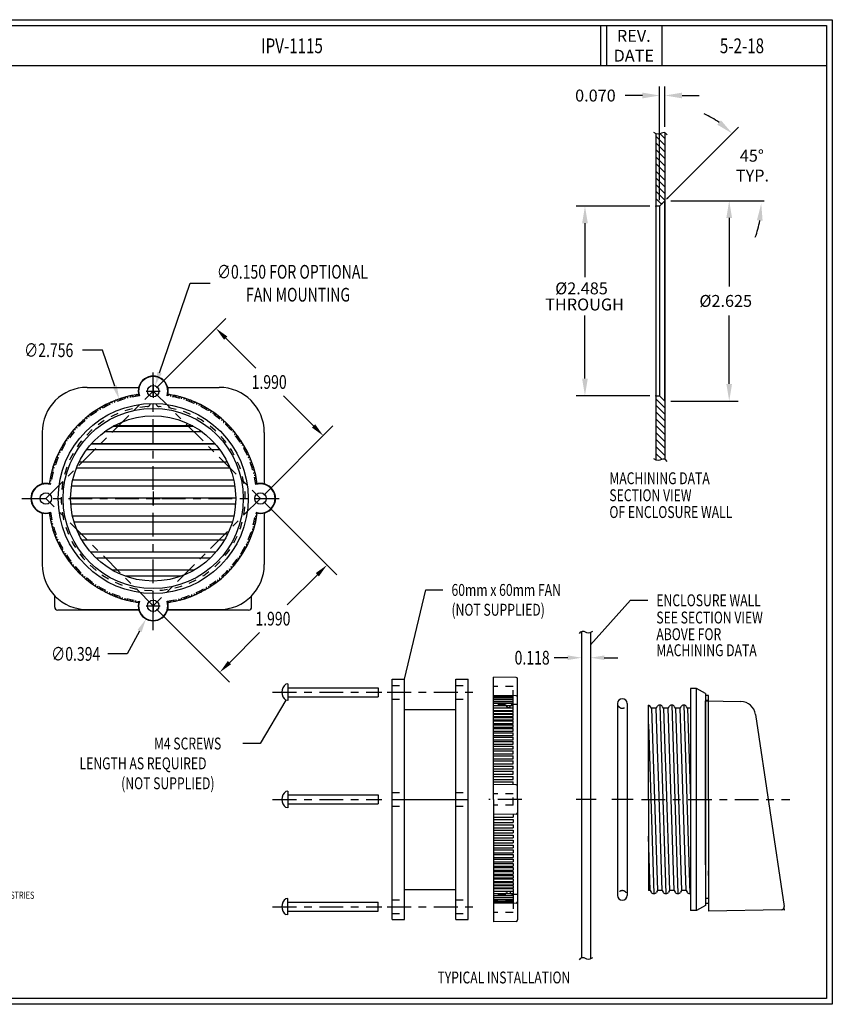
# Model space of a CAD drawing. Extents: x 0 to 20.7, y -56.5 to -43.6.
# Drawn here: x 10.1 to 20.7, y -56.5 to -43.6 of the extents above; entities that cross this region are included whole.
import ezdxf
from ezdxf.enums import TextEntityAlignment as Align

# ---------------------------------------------------------------- set-up
doc = ezdxf.new("R2010")
doc.units = 0
doc.header["$LTSCALE"] = 0.25
doc.linetypes.add('CENTER', pattern=[2, 1.25, -0.25, 0.25, -0.25])
doc.linetypes.add('HIDDEN', pattern=[0.375, 0.25, -0.125])
doc.layers.get('0').update_dxf_attribs({"linetype": 'CONTINUOUS'})
doc.layers.get('DEFPOINTS').update_dxf_attribs({"linetype": 'CONTINUOUS'})
for name, color, linetype in [('CENTER', 7, 'CENTER'), ('DIM', 7, 'CONTINUOUS'), ('HIDDEN', 7, 'HIDDEN'), ('OBJECT', 7, 'CONTINUOUS'), ('TEXT', 7, 'CONTINUOUS'), ('TITLE', 7, 'CONTINUOUS')]:
    doc.layers.add(name, color=color, linetype=linetype)
doc.styles.add('TXT', font='TXT.shx', dxfattribs={"width": 0.75})
doc.dimstyles.new('23NSTD', dxfattribs={"dimscale": 1.25, "dimtxt": 0.125, "dimasz": 0.18, "dimexe": 0.093, "dimexo": 0.063, "dimgap": 0.09, "dimtad": 0, "dimtih": 1, "dimtoh": 1, "dimzin": 0, "dimcen": 0.09, "dimazin": 3, "dimtfac": 1, "dimtofl": 0, "dimtmove": 0, "dimatfit": 3})
doc.dimstyles.get("Standard").update_dxf_attribs({"dimtxt": 0.18, "dimasz": 0.18, "dimexe": 0.18, "dimexo": 0.0625, "dimgap": 0.09, "dimtad": 0, "dimtih": 1, "dimtoh": 1, "dimzin": 0, "dimcen": 0.09, "dimazin": 3, "dimtfac": 1, "dimtofl": 0, "dimtmove": 0, "dimatfit": 3})

# ---------------------------------------------------------------- blocks, each defined once
blk = doc.blocks.new('*D47')
at = {"color": 0, "linetype": 'BYBLOCK'}
for p, q in [((11.178, -47.947), (10.916, -47.947)), ((11.339, -48.417), (11.178, -47.947)), ((11.843, -49.801), (11.843, -49.981)), ((11.753, -49.891), (11.933, -49.891))]:
    blk.add_line(p, q, dxfattribs=at)
blk.add_solid([(11.397, -48.587), (11.367, -48.407), (11.31, -48.427)], dxfattribs=at)
at = {"layer": 'DEFPOINTS', "color": 0, "linetype": 'BYBLOCK'}
for p in [(11.397, -48.587), (12.289, -51.195)]:
    blk.add_point(p, dxfattribs=at)
at = {"color": 0, "linetype": 'BYBLOCK', "width": 0.75}
blk.add_text('∅2.756', height=0.18, dxfattribs=at).set_placement((10.151, -48.037))
blk = doc.blocks.new('*D45')
at = {"color": 0, "linetype": 'BYBLOCK'}
for p, q in [((11.887, -48.439), (12.794, -47.533)), ((12.794, -47.787), (13.19, -48.184)), ((13.947, -48.94), (13.55, -48.544)), ((13.295, -49.847), (14.201, -48.94))]:
    blk.add_line(p, q, dxfattribs=at)
for points in [[(12.666, -47.66), (12.815, -47.766), (12.772, -47.809)], [(14.074, -49.068), (13.968, -48.919), (13.925, -48.962)]]:
    blk.add_solid(points, dxfattribs=at)
at = {"layer": 'DEFPOINTS', "color": 0, "linetype": 'BYBLOCK'}
for p in [(11.843, -48.483), (13.251, -49.891)]:
    blk.add_point(p, dxfattribs=at)
at = {"color": 0, "linetype": 'BYBLOCK', "width": 0.75}
blk.add_text('1.990', height=0.18, dxfattribs=at).set_placement((13.134, -48.454))
blk = doc.blocks.new('*D43')
at = {"color": 0, "linetype": 'BYBLOCK'}
for p, q in [((13.295, -49.935), (14.25, -50.891)), ((13.996, -50.891), (13.599, -51.287)), ((11.887, -51.343), (12.843, -52.298)), ((12.843, -52.044), (13.239, -51.647))]:
    blk.add_line(p, q, dxfattribs=at)
for points in [[(14.123, -50.763), (13.975, -50.869), (14.017, -50.912)], [(12.716, -52.171), (12.822, -52.022), (12.864, -52.065)]]:
    blk.add_solid(points, dxfattribs=at)
at = {"layer": 'DEFPOINTS', "color": 0, "linetype": 'BYBLOCK'}
for p in [(13.251, -49.891), (11.843, -51.298)]:
    blk.add_point(p, dxfattribs=at)
at = {"color": 0, "linetype": 'BYBLOCK', "width": 0.75}
blk.add_text('1.990', height=0.18, dxfattribs=at).set_placement((13.183, -51.557))
blk = doc.blocks.new('*X59')
at = {"color": 0, "linetype": 'BYBLOCK', "width": 0.75}
for s, p in [('∅0.150 FOR OPTIONAL', (12.679, -47.009)), ('FAN MOUNTING', (13.061, -47.309))]:
    blk.add_text(s, height=0.18, dxfattribs=at).set_placement(p)
blk = doc.blocks.new('*D46')
at = {"color": 0, "linetype": 'BYBLOCK'}
for p, q in [((11.926, -48.242), (12.33, -47.069)), ((12.33, -47.069), (12.589, -47.069)), ((11.843, -48.393), (11.843, -48.573)), ((11.753, -48.483), (11.933, -48.483))]:
    blk.add_line(p, q, dxfattribs=at)
blk.add_solid([(11.868, -48.413), (11.954, -48.252), (11.898, -48.233)], dxfattribs=at)
at = {"layer": 'DEFPOINTS', "color": 0, "linetype": 'BYBLOCK'}
for p in [(11.868, -48.413), (11.819, -48.554)]:
    blk.add_point(p, dxfattribs=at)
at = {"color": 0, "linetype": 'BYBLOCK'}
blk.add_blockref('*X59', (0, 0), dxfattribs=at)
blk = doc.blocks.new('*D44')
at = {"color": 0, "linetype": 'BYBLOCK'}
for p, q in [((11.843, -51.208), (11.843, -51.388)), ((11.753, -51.298), (11.933, -51.298)), ((11.663, -51.63), (11.501, -51.929)), ((11.501, -51.929), (11.247, -51.929))]:
    blk.add_line(p, q, dxfattribs=at)
blk.add_solid([(11.749, -51.471), (11.637, -51.615), (11.69, -51.644)], dxfattribs=at)
at = {"layer": 'DEFPOINTS', "color": 0, "linetype": 'BYBLOCK'}
for p in [(11.937, -51.125), (11.749, -51.471)]:
    blk.add_point(p, dxfattribs=at)
at = {"color": 0, "linetype": 'BYBLOCK', "width": 0.75}
blk.add_text('∅0.394', height=0.18, dxfattribs=at).set_placement((10.505, -52.019))
blk = doc.blocks.new('HBS')
at = {"layer": 'TITLE'}
for p, q in [((0, 10.328), (16.6, 10.328)), ((0.062, 10.266), (16.538, 10.266)), ((14.169, 10.266), (14.169, 9.848)), ((14.231, 10.266), (14.231, 9.848)), ((14.812, 10.266), (14.812, 9.848)), ((16.538, 10.266), (16.538, 0.062)), ((16.6, 10.328), (16.6, 0)), ((0.062, 9.848), (16.538, 9.848)), ((16.6, 0), (0, 0)), ((16.538, 0.062), (0.062, 0.062))]:
    blk.add_line(p, q, dxfattribs=at)
at = {"layer": 'TEXT', "style": 'TXT'}
for s, p in [('REV.', (14.517, 10.096)), ('DATE', (14.517, 9.888))]:
    blk.add_text(s, height=0.125, dxfattribs=at).set_placement(p, align=Align.CENTER)
blk = doc.blocks.new('*D42')
at = {"color": 0, "linetype": 'BYBLOCK'}
for p, q in [((17.281, -51.979), (17.101, -51.979)), ((17.461, -51.903), (17.461, -52.159)), ((17.579, -51.903), (17.579, -52.159)), ((17.759, -51.979), (17.939, -51.979))]:
    blk.add_line(p, q, dxfattribs=at)
for points in [[(17.461, -51.979), (17.281, -51.949), (17.281, -52.009)], [(17.579, -51.979), (17.759, -51.949), (17.759, -52.009)]]:
    blk.add_solid(points, dxfattribs=at)
at = {"layer": 'DEFPOINTS', "color": 0, "linetype": 'BYBLOCK'}
for p in [(17.461, -51.84), (17.579, -51.84)]:
    blk.add_point(p, dxfattribs=at)
at = {"color": 0, "linetype": 'BYBLOCK', "width": 0.75}
blk.add_text('0.118', height=0.18, dxfattribs=at).set_placement((16.583, -52.069))
blk = doc.blocks.new('*U17')
at = {"layer": 'OBJECT', "style": 'TXT', "width": 0.75}
for s, p in [('60mm x 60mm FAN', (15.755, 5.355)), ('(NOT SUPPLIED)', (15.755, 5.095))]:
    blk.add_text(s, height=0.15625, dxfattribs=at).set_placement(p)
blk = doc.blocks.new('*U18')
at = {"layer": 'OBJECT', "style": 'TXT', "width": 0.75}
for s, height, p in [('M4 SCREWS', 0.1562, (11.853, 3.341)), ('LENGTH AS REQUIRED', 0.15625, (10.877, 3.081)), ('(NOT SUPPLIED)', 0.15625, (11.423, 2.82))]:
    blk.add_text(s, height=height, dxfattribs=at).set_placement(p)
blk = doc.blocks.new('*D41')
at = {"color": 0, "linetype": 'BYBLOCK'}
for p, q in [((18.634, -45.988), (19.514, -45.988)), ((19.398, -46.213), (19.398, -47.11)), ((19.398, -48.388), (19.398, -47.491)), ((18.634, -48.613), (19.514, -48.613))]:
    blk.add_line(p, q, dxfattribs=at)
for points in [[(19.398, -45.988), (19.36, -46.213), (19.435, -46.213)], [(19.398, -48.613), (19.36, -48.388), (19.435, -48.388)]]:
    blk.add_solid(points, dxfattribs=at)
at = {"layer": 'DEFPOINTS', "color": 0, "linetype": 'BYBLOCK'}
for p in [(18.555, -45.988), (18.555, -48.613)]:
    blk.add_point(p, dxfattribs=at)
at = {"color": 0, "linetype": 'BYBLOCK'}
blk.add_text('Ø2.625', height=0.1562, dxfattribs=at).set_placement((19.007, -47.379))
blk = doc.blocks.new('*X56')
at = {"layer": 'OBJECT'}
for s, p in [('45°', (19.537, -45.475)), ('TYP.', (19.485, -45.735))]:
    blk.add_text(s, height=0.1562, dxfattribs=at).set_placement(p)
blk = doc.blocks.new('*D50')
at = {"color": 0, "linetype": 'BYBLOCK'}
for p, q in [((18.485, -45.979), (18.485, -44.491)), ((18.555, -45.02), (18.555, -44.491)), ((18.26, -44.607), (18.035, -44.607)), ((18.78, -44.607), (19.005, -44.607))]:
    blk.add_line(p, q, dxfattribs=at)
for points in [[(18.485, -44.607), (18.26, -44.57), (18.26, -44.645)], [(18.555, -44.607), (18.78, -44.57), (18.78, -44.645)]]:
    blk.add_solid(points, dxfattribs=at)
at = {"layer": 'DEFPOINTS', "color": 0, "linetype": 'BYBLOCK'}
for p in [(18.555, -45.099), (18.485, -46.058)]:
    blk.add_point(p, dxfattribs=at)
at = {"color": 0, "linetype": 'BYBLOCK'}
blk.add_text('0.070', height=0.1562, dxfattribs=at).set_placement((17.377, -44.686))

msp = doc.modelspace()

# ---------------------------------------------------------------- linework, layer by layer
at = {"color": 7, "linetype": 'CONTINUOUS'}
for p, q in [((18.5551, -45.2587), (18.4371, -45.1407)), ((18.5551, -45.1711), (18.4851, -45.1011)), ((18.5551, -45.3451), (18.4371, -45.2271)), ((18.5551, -45.4327), (18.4371, -45.3147)), ((18.5551, -45.5284), (18.4371, -45.4104)), ((18.5551, -45.616), (18.4371, -45.498)), ((18.5551, -45.7153), (18.4371, -45.5973)), ((18.5551, -45.8029), (18.4371, -45.6849)), ((18.5551, -45.893), (18.4371, -45.775)), ((18.5551, -45.9806), (18.4371, -45.8626)), ((18.5105, -46.0327), (18.4371, -45.9593)), ((18.4851, -46.0581), (18.437, -46.0581)), ((18.437, -46.0581), (18.437, -48.5431)), ((18.4851, -46.0581), (18.5551, -45.9881)), ((18.4851, -46.0581), (18.4851, -48.5431)), ((18.5551, -48.6131), (18.5551, -45.9881)), ((18.437, -48.5431), (18.4851, -48.5431)), ((18.5551, -48.7007), (18.4371, -48.5827)), ((18.5551, -48.7854), (18.4371, -48.6674)), ((18.5551, -48.6131), (18.4851, -48.5431)), ((18.5551, -48.873), (18.4371, -48.755)), ((18.5551, -48.9634), (18.4371, -48.8454)), ((18.5551, -49.051), (18.4371, -48.933)), ((18.5551, -49.1447), (18.4371, -49.0267)), ((18.5551, -49.2323), (18.4371, -49.1143)), ((18.5551, -49.3297), (18.4371, -49.2117)), ((18.5165, -49.3788), (18.4371, -49.2993))]:
    msp.add_line(p, q, dxfattribs=at)
at = {"linetype": 'CONTINUOUS'}
for p, q in [((12.4854, -49.0192), (11.2009, -49.0192)), ((12.3717, -48.9459), (11.3146, -48.9459)), ((12.3618, -48.9404), (11.3245, -48.9404)), ((12.6594, -49.1795), (11.027, -49.1795)), ((12.6569, -49.1767), (11.0294, -49.1767)), ((12.7198, -49.2554), (10.9666, -49.2554)), ((12.816, -49.4157), (10.8703, -49.4157)), ((12.8146, -49.4129), (10.8717, -49.4129)), ((12.8496, -49.4916), (10.8368, -49.4916)), ((12.8991, -49.6519), (10.7872, -49.6519)), ((12.8985, -49.6491), (10.7878, -49.6491)), ((12.9135, -49.7278), (10.7728, -49.7278)), ((12.9258, -49.8853), (10.7605, -49.8853)), ((12.9258, -49.8881), (10.7605, -49.8881)), ((12.9234, -49.9641), (10.763, -49.9641)), ((12.901, -50.1215), (10.7853, -50.1215)), ((12.9003, -50.1244), (10.786, -50.1244)), ((12.8807, -50.2003), (10.8056, -50.2003)), ((12.82, -50.3578), (10.8663, -50.3578)), ((12.8186, -50.3606), (10.8677, -50.3606)), ((12.7783, -50.4365), (10.9081, -50.4365)), ((12.6664, -50.594), (11.0199, -50.594)), ((12.664, -50.5968), (11.0223, -50.5968)), ((12.592, -50.6727), (11.0943, -50.6727)), ((12.3814, -50.8302), (11.3049, -50.8302)), ((12.3765, -50.833), (11.3098, -50.833)), ((12.2114, -50.9089), (11.4749, -50.9089)), ((18.3784, -52.6413), (18.367, -52.6216)), ((18.4413, -52.6413), (18.3784, -52.6413)), ((18.4413, -52.6413), (18.4526, -52.6216)), ((18.459, -53.1798), (18.4413, -52.6413)), ((18.5358, -52.6413), (18.5245, -52.6216)), ((18.5358, -52.6413), (18.5536, -53.1798)), ((18.5987, -52.6413), (18.5358, -52.6413)), ((18.5987, -52.6413), (18.6101, -52.6216)), ((18.6442, -52.6019), (18.6479, -52.6019)), ((18.7562, -52.6413), (18.6933, -52.6413)), ((18.8508, -52.6413), (18.8394, -52.6216)), ((18.8508, -52.6413), (18.8901, -53.8357)), ((18.8901, -52.6413), (18.8508, -52.6413)), ((18.4705, -53.5291), (18.459, -53.1798)), ((18.5536, -53.1798), (18.5651, -53.5291)), ((16.6216, -53.8372), (16.6216, -55.1758))]:
    msp.add_line(p, q, dxfattribs=at)
for points in [[(15.1404, -52.2622, 0), (15.4177, -51.0902, 0), (15.6427, -51.0902, 0)], [(17.5793, -51.8116, 0), (18.1046, -51.2263, 0), (18.3296, -51.2263, 0)], [(13.5845, -52.5356, 0), (13.2453, -53.104, 0), (13.0203, -53.104, 0)]]:
    msp.add_polyline3d(points)
for centre, start, end in [((18.6479, -52.6413), 30, 90), ((18.8017, -52.6413), 90, 150)]:
    msp.add_arc(centre, 0.0394, start, end, dxfattribs=at)
at = {"layer": 'CENTER'}
for p, q in [((11.8432, -51.6158), (11.8432, -48.1658)), ((10.4357, -49.8908), (11.8432, -48.4833)), ((11.8432, -48.4833), (13.2506, -49.8908)), ((10.1182, -49.8908), (13.5682, -49.8908)), ((11.8432, -51.2983), (10.4357, -49.8908)), ((13.2506, -49.8908), (11.8432, -51.2983)), ((13.4097, -52.4312), (14.8434, -52.4312)), ((14.9118, -52.4312), (16.0426, -52.4312)), ((13.4097, -53.8372), (14.8434, -53.8372)), ((16.6767, -53.8372), (16.2449, -53.8372)), ((17.6517, -53.8372), (17.3911, -53.8372)), ((18.1363, -53.8372), (17.8594, -53.8372)), ((18.2457, -53.8372), (20.1915, -53.8372)), ((13.4097, -55.2432), (14.8434, -55.2432)), ((14.9118, -55.2432), (16.0426, -55.2432))]:
    msp.add_line(p, q, dxfattribs=at)
at = {"layer": 'DIM'}
for p, q in [((20.1133, -55.2846), (20.1245, -55.2844)), ((20.1245, -55.2844), (20.1227, -55.2721))]:
    msp.add_line(p, q, dxfattribs=at)
at = {"layer": 'HIDDEN'}
for p, q in [((14.9754, -52.3412), (15.1404, -52.3412)), ((15.8104, -52.3412), (15.9754, -52.3412)), ((16.5626, -52.3549), (16.3067, -52.3549)), ((16.5626, -52.5045), (16.5626, -52.3549)), ((14.9754, -52.5212), (15.1404, -52.5212)), ((15.8104, -52.5212), (15.9754, -52.5212)), ((16.5626, -52.5045), (16.3067, -52.5045)), ((16.4641, -52.5911), (16.3067, -52.5911)), ((16.4641, -52.5911), (16.4789, -52.6167)), ((16.5028, -52.6305), (16.5043, -52.6305)), ((16.5429, -52.5911), (16.5282, -52.6167)), ((16.6216, -52.5911), (16.5429, -52.5911)), ((14.9754, -53.7472), (15.1404, -53.7472)), ((15.8104, -53.7472), (15.9754, -53.7472)), ((16.5626, -53.7624), (16.3067, -53.7624)), ((16.5626, -53.912), (16.5626, -53.7624)), ((14.9754, -53.9272), (15.1404, -53.9272)), ((15.8104, -53.9272), (15.9754, -53.9272)), ((16.5626, -53.912), (16.3067, -53.912)), ((19.1264, -54.8338), (19.1264, -54.7726)), ((16.4641, -55.0832), (16.3067, -55.0832)), ((16.4641, -55.0832), (16.4789, -55.0576)), ((16.5028, -55.0439), (16.5043, -55.0439)), ((16.5429, -55.0832), (16.5282, -55.0576)), ((16.6216, -55.0832), (16.5429, -55.0832)), ((14.9754, -55.1532), (15.1404, -55.1532)), ((15.8104, -55.1532), (15.9754, -55.1532)), ((16.5626, -55.1698), (16.3067, -55.1698)), ((16.5626, -55.1698), (16.5626, -55.3195)), ((14.9754, -55.3332), (15.1404, -55.3332)), ((15.8104, -55.3332), (15.9754, -55.3332)), ((16.5626, -55.3195), (16.3067, -55.3195))]:
    msp.add_line(p, q, dxfattribs=at)
for centre, radius, start, end in [((11.6307, -48.5493), 0.0197, 8.58481, 189.41519), ((12.0556, -48.5493), 0.0197, 350.58481, 171.41519), ((11.8432, -49.8908), 1.3583, 97.66785, 172.33215), ((11.2265, -48.6806), 0.0197, 26.58481, 207.41519), ((11.2907, -48.65), 0.0197, 23.58481, 204.41519), ((11.3564, -48.6228), 0.0197, 20.58481, 201.41519), ((11.4234, -48.599), 0.0197, 17.58481, 198.41519), ((11.4916, -48.5788), 0.0197, 14.58481, 195.41519), ((11.5608, -48.5622), 0.0197, 11.58481, 192.41519), ((11.7644, -48.6473), 0.0394, 273.623, 360), ((11.9219, -48.6473), 0.0394, 180, 266.377), ((11.8432, -49.8908), 1.3583, 7.66785, 82.33215), ((12.1256, -48.5622), 0.0197, 347.58481, 168.41519), ((12.1947, -48.5788), 0.0197, 344.58481, 165.41519), ((12.2629, -48.599), 0.0197, 341.58481, 162.41519), ((12.3299, -48.6228), 0.0197, 338.58481, 159.41519), ((12.3956, -48.65), 0.0197, 335.58481, 156.41519), ((12.4598, -48.6806), 0.0197, 332.58481, 153.41519), ((11.8432, -49.8908), 1.2067, 93.623, 86.377), ((11.0448, -48.792), 0.0197, 35.58481, 216.41519), ((11.1034, -48.7517), 0.0197, 32.58481, 213.41519), ((11.164, -48.7145), 0.0197, 29.58481, 210.41519), ((12.5223, -48.7145), 0.0197, 329.58481, 150.41519), ((12.5829, -48.7517), 0.0197, 326.58481, 147.41519), ((12.6415, -48.792), 0.0197, 323.58481, 144.41519), ((10.8827, -48.9304), 0.0197, 44.58481, 225.41519), ((10.9343, -48.8814), 0.0197, 41.58481, 222.41519), ((10.9884, -48.8353), 0.0197, 38.58481, 219.41519), ((12.6979, -48.8353), 0.0197, 320.58481, 141.41519), ((12.752, -48.8814), 0.0197, 317.58481, 138.41519), ((12.8036, -48.9304), 0.0197, 314.58481, 135.41519), ((10.7876, -49.036), 0.0197, 50.58481, 231.41519), ((10.8338, -48.982), 0.0197, 47.58481, 228.41519), ((12.8525, -48.982), 0.0197, 311.58481, 132.41519), ((12.8987, -49.036), 0.0197, 308.58481, 129.41519), ((10.704, -49.1511), 0.0197, 56.58481, 237.41519), ((10.7443, -49.0925), 0.0197, 53.58481, 234.41519), ((12.942, -49.0925), 0.0197, 305.58481, 126.41519), ((12.9823, -49.1511), 0.0197, 302.58481, 123.41519), ((10.6329, -49.2742), 0.0197, 62.58481, 243.41519), ((10.6669, -49.2117), 0.0197, 59.58481, 240.41519), ((13.0195, -49.2117), 0.0197, 299.58481, 120.41519), ((13.0534, -49.2742), 0.0197, 296.58481, 117.41519), ((10.5751, -49.4041), 0.0197, 68.58481, 249.41519), ((10.6023, -49.3384), 0.0197, 65.58481, 246.41519), ((13.084, -49.3384), 0.0197, 293.58481, 114.41519), ((13.1112, -49.4041), 0.0197, 290.58481, 111.41519), ((10.5312, -49.5393), 0.0197, 74.58481, 255.41519), ((10.5514, -49.4711), 0.0197, 71.58481, 252.41519), ((13.1349, -49.4711), 0.0197, 287.58481, 108.41519), ((13.1551, -49.5393), 0.0197, 284.58481, 105.41519), ((10.5016, -49.6783), 0.0197, 80.58481, 261.41519), ((10.5146, -49.6084), 0.0197, 77.58481, 258.41519), ((13.1717, -49.6084), 0.0197, 281.58481, 102.41519), ((13.1847, -49.6783), 0.0197, 278.58481, 99.41519), ((10.5016, -50.1033), 0.0197, 98.58481, 279.41519), ((11.8432, -49.8908), 1.3583, 187.66785, 262.33215), ((11.8432, -49.8908), 1.3583, 277.66785, 352.33215), ((13.1847, -50.1033), 0.0197, 260.58481, 81.41519), ((10.5146, -50.1732), 0.0197, 101.58481, 282.41519), ((13.1717, -50.1732), 0.0197, 257.58481, 78.41519), ((10.5312, -50.2424), 0.0197, 104.58481, 285.41519), ((10.5514, -50.3106), 0.0197, 107.58481, 288.41519), ((13.1349, -50.3106), 0.0197, 251.58481, 72.41519), ((13.1551, -50.2424), 0.0197, 254.58481, 75.41519), ((10.5751, -50.3776), 0.0197, 110.58481, 291.41519), ((10.6023, -50.4433), 0.0197, 113.58481, 294.41519), ((13.084, -50.4433), 0.0197, 245.58481, 66.41519), ((13.1112, -50.3776), 0.0197, 248.58481, 69.41519), ((10.6329, -50.5075), 0.0197, 116.58481, 297.41519), ((10.6669, -50.57), 0.0197, 119.58481, 300.41519), ((13.0195, -50.57), 0.0197, 239.58481, 60.41519), ((13.0534, -50.5075), 0.0197, 242.58481, 63.41519), ((10.704, -50.6306), 0.0197, 122.58481, 303.41519), ((10.7443, -50.6892), 0.0197, 125.58481, 306.41519), ((10.7876, -50.7456), 0.0197, 128.58481, 309.41519), ((12.8987, -50.7456), 0.0197, 230.58481, 51.41519), ((12.942, -50.6892), 0.0197, 233.58481, 54.41519), ((12.9823, -50.6306), 0.0197, 236.58481, 57.41519), ((10.8338, -50.7997), 0.0197, 131.58481, 312.41519), ((10.8827, -50.8513), 0.0197, 134.58481, 315.41519), ((12.8036, -50.8513), 0.0197, 224.58481, 45.41519), ((12.8525, -50.7997), 0.0197, 227.58481, 48.41519), ((10.9343, -50.9002), 0.0197, 137.58481, 318.41519), ((10.9884, -50.9464), 0.0197, 140.58481, 321.41519), ((11.0448, -50.9897), 0.0197, 143.58481, 324.41519), ((12.6415, -50.9897), 0.0197, 215.58481, 36.41519), ((12.6979, -50.9464), 0.0197, 218.58481, 39.41519), ((12.752, -50.9002), 0.0197, 221.58481, 42.41519), ((11.1034, -51.03), 0.0197, 146.58481, 327.41519), ((11.164, -51.0671), 0.0197, 149.58481, 330.41519), ((11.2265, -51.1011), 0.0197, 152.58481, 333.41519), ((11.2907, -51.1317), 0.0197, 155.58481, 336.41519), ((12.3956, -51.1317), 0.0197, 203.58481, 24.41519), ((12.4598, -51.1011), 0.0197, 206.58481, 27.41519), ((12.5223, -51.0671), 0.0197, 209.58481, 30.41519), ((12.5829, -51.03), 0.0197, 212.58481, 33.41519), ((11.3564, -51.1589), 0.0197, 158.58481, 339.41519), ((11.4234, -51.1826), 0.0197, 161.58481, 342.41519), ((11.4916, -51.2028), 0.0197, 164.58481, 345.41519), ((11.5608, -51.2194), 0.0197, 167.58481, 348.41519), ((11.6307, -51.2324), 0.0197, 170.58481, 351.41519), ((12.0556, -51.2324), 0.0197, 188.58481, 9.41519), ((12.1256, -51.2194), 0.0197, 191.58481, 12.41519), ((12.1947, -51.2028), 0.0197, 194.58481, 15.41519), ((12.2629, -51.1826), 0.0197, 197.58481, 18.41519), ((12.3299, -51.1589), 0.0197, 200.58481, 21.41519), ((16.5028, -52.6029), 0.0276, 210, 270), ((16.5043, -52.6029), 0.0276, 270, 330), ((17.996, -52.5788), 0.0625, 203.76638, 333.27315), ((16.5028, -55.0714), 0.0276, 90, 150), ((16.5043, -55.0714), 0.0276, 30, 90), ((17.996, -55.0955), 0.0625, 33.41756, 147.86318)]:
    msp.add_arc(centre, radius, start, end, dxfattribs=at)
at = {"layer": 'OBJECT'}
for p, q in [((18.5762, -45.9676), (19.4937, -45.0501)), ((18.6462, -45.8976), (19.5202, -45.0236)), ((18.4371, -45.1083), (18.4371, -49.3879)), ((18.5551, -45.0986), (18.5551, -49.3782)), ((18.3582, -46.0581), (17.3894, -46.0581)), ((19.5142, -45.9881), (19.8584, -45.9881)), ((17.5057, -46.2831), (17.5057, -46.9896)), ((17.5057, -48.3181), (17.5057, -47.4912)), ((10.977, -48.4341), (11.6526, -48.4341)), ((12.0338, -48.4341), (12.7093, -48.4341)), ((11.8038, -48.6473), (11.8038, -48.6454)), ((11.8825, -48.6473), (11.8825, -48.6454)), ((18.3582, -48.5431), (17.3894, -48.5431)), ((10.3865, -49.0247), (10.3865, -49.7002)), ((13.2998, -49.0247), (13.2998, -49.7002)), ((10.3865, -50.0814), (10.3865, -50.757)), ((13.2998, -50.0814), (13.2998, -50.757)), ((10.5518, -51.316), (10.5518, -51.1668)), ((13.1345, -51.316), (13.1345, -51.1668)), ((11.6548, -51.3554), (10.5912, -51.3554)), ((10.977, -51.3475), (11.6526, -51.3475)), ((13.0951, -51.3554), (12.0315, -51.3554)), ((12.0338, -51.3475), (12.7093, -51.3475)), ((17.4613, -51.6352), (17.4613, -55.9148)), ((17.5793, -51.6448), (17.5793, -55.9244)), ((16.3067, -53.8372), (16.3067, -52.2328)), ((16.6023, -52.238), (16.3067, -52.2328)), ((16.6216, -53.8372), (16.6216, -52.2577)), ((13.6105, -52.3222), (13.5845, -52.3267)), ((13.6105, -52.3222), (13.6105, -52.5402)), ((14.7915, -52.3722), (14.7915, -52.4902)), ((18.8901, -52.3805), (18.8901, -55.2939)), ((18.9689, -52.3805), (18.8901, -52.3805)), ((18.9689, -55.2939), (18.9689, -52.3805)), ((19.087, -52.4487), (18.9689, -52.3805)), ((13.6105, -52.5402), (13.5845, -52.5356)), ((16.6023, -52.4778), (16.3067, -52.4727)), ((16.3067, -52.4889), (16.5626, -52.4889)), ((16.3067, -52.5055), (16.5626, -52.5055)), ((16.3067, -52.5257), (16.5626, -52.5257)), ((16.5626, -52.6708), (16.5626, -52.4771)), ((19.087, -52.4487), (19.087, -55.2257)), ((19.1264, -52.475), (19.087, -52.475)), ((19.1264, -52.538), (19.087, -52.538)), ((19.1264, -53.8372), (19.1264, -52.475)), ((16.3067, -52.5516), (16.5626, -52.5516)), ((16.3067, -52.5763), (16.5626, -52.5763)), ((16.3067, -52.6045), (16.5626, -52.6045)), ((16.3067, -52.636), (16.5626, -52.636)), ((16.3067, -52.6708), (16.5626, -52.6708)), ((17.9335, -52.5788), (17.9335, -55.0955)), ((18.0585, -52.5788), (18.0585, -55.0955)), ((18.3389, -53.8372), (18.3389, -52.6019)), ((18.3784, -52.6413), (18.4571, -55.033)), ((18.4886, -52.6019), (18.5673, -55.0724)), ((18.6775, -55.033), (18.5987, -52.6413)), ((18.646, -52.6019), (18.7248, -55.0724)), ((18.6933, -52.6413), (18.682, -52.6216)), ((18.6933, -52.6413), (18.7721, -55.033)), ((18.7562, -52.6413), (18.7676, -52.6216)), ((18.835, -55.033), (18.7562, -52.6413)), ((18.8035, -52.6019), (18.8823, -55.0724)), ((19.087, -52.5458), (19.5503, -52.5539)), ((19.087, -54.6932), (19.087, -52.5458)), ((16.3067, -52.6783), (16.5626, -52.6783)), ((16.3067, -52.7089), (16.5626, -52.7089)), ((16.3067, -52.7186), (16.5626, -52.7186)), ((16.3067, -52.75), (16.5626, -52.75)), ((16.3067, -52.7619), (16.5626, -52.7619)), ((16.3067, -52.7941), (16.5626, -52.7941)), ((16.5626, -52.7089), (16.5626, -52.6783)), ((16.5626, -52.75), (16.5626, -52.7186)), ((16.5626, -52.7941), (16.5626, -52.7619)), ((19.7415, -52.7216), (20.1179, -55.24)), ((16.3067, -52.8081), (16.5626, -52.8081)), ((16.3067, -52.8411), (16.5626, -52.8411)), ((16.3067, -52.857), (16.5626, -52.857)), ((16.3067, -52.8908), (16.5626, -52.8908)), ((16.3067, -52.9086), (16.5626, -52.9086)), ((16.5626, -52.8411), (16.5626, -52.8081)), ((16.5626, -52.8908), (16.5626, -52.857)), ((16.5626, -52.943), (16.5626, -52.9086)), ((18.3389, -52.849), (18.4098, -55.0724)), ((16.3067, -52.943), (16.5626, -52.943)), ((16.3067, -52.9627), (16.5626, -52.9627)), ((16.3067, -52.9978), (16.5626, -52.9978)), ((16.3067, -53.0191), (16.5626, -53.0191)), ((16.3067, -53.0548), (16.5628, -53.0548)), ((16.5626, -52.9978), (16.5626, -52.9627)), ((16.5626, -53.0548), (16.5626, -53.0191)), ((16.3067, -53.0777), (16.5626, -53.0777)), ((16.3067, -53.114), (16.5628, -53.114)), ((16.3067, -53.1384), (16.5626, -53.1384)), ((16.3067, -53.1752), (16.5626, -53.1752)), ((16.5626, -53.114), (16.5626, -53.0777)), ((16.5626, -53.1752), (16.5626, -53.1384)), ((16.3067, -53.2008), (16.5626, -53.2008)), ((16.3067, -53.2381), (16.5626, -53.2381)), ((16.3067, -53.2668), (16.5626, -53.2668)), ((16.3067, -53.3028), (16.5626, -53.3028)), ((16.5626, -53.2381), (16.5626, -53.2008)), ((16.5626, -53.3028), (16.5626, -53.2668)), ((16.3067, -53.3321), (16.5626, -53.3321)), ((16.3067, -53.3688), (16.5626, -53.3688)), ((16.3067, -53.3988), (16.5626, -53.3988)), ((16.3067, -53.4362), (16.5626, -53.4362)), ((16.5626, -53.3688), (16.5626, -53.3321)), ((16.5626, -53.4362), (16.5626, -53.3988)), ((16.3067, -53.4666), (16.5626, -53.4666)), ((16.3067, -53.5047), (16.5626, -53.5047)), ((16.3067, -53.5355), (16.5626, -53.5355)), ((16.3067, -53.5741), (16.5626, -53.5741)), ((16.5626, -53.5047), (16.5626, -53.4666)), ((16.5626, -53.5741), (16.5626, -53.5355)), ((18.52, -55.033), (18.4705, -53.5291)), ((18.5651, -53.5291), (18.6146, -55.033)), ((16.3067, -53.6053), (16.5628, -53.6053)), ((16.6023, -53.6455), (16.3067, -53.6403)), ((16.5626, -53.6448), (16.5626, -53.6053)), ((13.6105, -53.7282), (13.5845, -53.7327)), ((13.6105, -53.7282), (13.6105, -53.9462)), ((14.7915, -53.7782), (14.7915, -53.8962)), ((13.6105, -53.9462), (13.5845, -53.9416)), ((14.9754, -53.8372), (15.9754, -53.8372)), ((16.3067, -53.8372), (16.3067, -55.4415)), ((18.3389, -53.8372), (18.3389, -55.033)), ((19.1264, -53.8372), (19.1264, -55.1994)), ((16.6023, -54.0289), (16.3067, -54.034)), ((16.3067, -54.0691), (16.5628, -54.0691)), ((16.5626, -54.0296), (16.5626, -54.0691)), ((16.3067, -54.1003), (16.5626, -54.1003)), ((16.3067, -54.1388), (16.5626, -54.1388)), ((16.3067, -54.1697), (16.5626, -54.1697)), ((16.3067, -54.2077), (16.5626, -54.2077)), ((16.5626, -54.1003), (16.5626, -54.1388)), ((16.5626, -54.1697), (16.5626, -54.2077)), ((16.3067, -54.2381), (16.5626, -54.2381)), ((16.3067, -54.2756), (16.5626, -54.2756)), ((16.3067, -54.3055), (16.5626, -54.3055)), ((16.3067, -54.3423), (16.5626, -54.3423)), ((16.5626, -54.2381), (16.5626, -54.2756)), ((16.5626, -54.3055), (16.5626, -54.3423)), ((18.3625, -55.033), (18.3389, -54.317)), ((16.3067, -54.3716), (16.5626, -54.3716)), ((16.3067, -54.4076), (16.5626, -54.4076)), ((16.3067, -54.4362), (16.5626, -54.4362)), ((16.3067, -54.4735), (16.5626, -54.4735)), ((16.5626, -54.3716), (16.5626, -54.4076)), ((16.5626, -54.4362), (16.5626, -54.4735)), ((16.3067, -54.4992), (16.5626, -54.4992)), ((16.3067, -54.536), (16.5626, -54.536)), ((16.3067, -54.5604), (16.5628, -54.5604)), ((16.3067, -54.5966), (16.5626, -54.5966)), ((16.5626, -54.4992), (16.5626, -54.536)), ((16.5626, -54.5604), (16.5626, -54.5966)), ((16.3067, -54.6195), (16.5628, -54.6195)), ((16.3067, -54.6552), (16.5626, -54.6552)), ((16.3067, -54.6766), (16.5626, -54.6766)), ((16.3067, -54.7116), (16.5626, -54.7116)), ((16.3067, -54.7313), (16.5626, -54.7313)), ((16.5626, -54.6195), (16.5626, -54.6552)), ((16.5626, -54.6766), (16.5626, -54.7116)), ((16.5626, -54.7313), (16.5626, -54.7657)), ((19.1303, -55.3017), (19.1303, -54.6954)), ((16.3067, -54.7657), (16.5626, -54.7657)), ((16.3067, -54.7836), (16.5626, -54.7836)), ((16.3067, -54.8173), (16.5626, -54.8173)), ((16.3067, -54.8333), (16.5626, -54.8333)), ((16.3067, -54.8662), (16.5626, -54.8662)), ((16.5626, -54.7836), (16.5626, -54.8173)), ((16.5626, -54.8333), (16.5626, -54.8662)), ((16.3067, -54.8802), (16.5626, -54.8802)), ((16.3067, -54.9124), (16.5626, -54.9124)), ((16.3067, -54.9243), (16.5626, -54.9243)), ((16.3067, -54.9557), (16.5626, -54.9557)), ((16.3067, -54.9655), (16.5626, -54.9655)), ((16.3067, -54.996), (16.5626, -54.996)), ((16.5626, -54.8802), (16.5626, -54.9124)), ((16.5626, -54.9243), (16.5626, -54.9557)), ((16.5626, -54.9655), (16.5626, -54.996)), ((16.3067, -55.0035), (16.5626, -55.0035)), ((16.3067, -55.0383), (16.5626, -55.0383)), ((16.3067, -55.0699), (16.5626, -55.0699)), ((16.3067, -55.098), (16.5626, -55.098)), ((16.3067, -55.1227), (16.5626, -55.1227)), ((16.5626, -55.0035), (16.5626, -55.1972)), ((18.3625, -55.033), (18.3389, -55.033)), ((18.3625, -55.033), (18.3739, -55.0527)), ((18.408, -55.0724), (18.4116, -55.0724)), ((18.4098, -55.0331), (18.4098, -55.0724)), ((18.4571, -55.033), (18.4457, -55.0527)), ((18.52, -55.033), (18.4571, -55.033)), ((18.52, -55.033), (18.5314, -55.0527)), ((18.5655, -55.0724), (18.5691, -55.0724)), ((18.5673, -55.0331), (18.5673, -55.0724)), ((18.6146, -55.033), (18.6032, -55.0527)), ((18.6775, -55.033), (18.6146, -55.033)), ((18.6775, -55.033), (18.6888, -55.0527)), ((18.7229, -55.0724), (18.7266, -55.0724)), ((18.7248, -55.0331), (18.7248, -55.0724)), ((18.7721, -55.033), (18.7607, -55.0527)), ((18.835, -55.033), (18.7721, -55.033)), ((18.835, -55.033), (18.8463, -55.0527)), ((18.8804, -55.0724), (18.8841, -55.0724)), ((18.8823, -55.0331), (18.8823, -55.0724)), ((13.6105, -55.1342), (13.5845, -55.1387)), ((13.6105, -55.3522), (13.6105, -55.1342)), ((14.7915, -55.3022), (14.7915, -55.1842)), ((16.3067, -55.1486), (16.5626, -55.1486)), ((16.3067, -55.1688), (16.5626, -55.1688)), ((16.3067, -55.1854), (16.5626, -55.1854)), ((16.6023, -55.1965), (16.3067, -55.2017)), ((16.6216, -55.1758), (16.6216, -55.4167)), ((19.087, -55.2257), (18.9689, -55.2939)), ((19.1264, -55.1364), (19.087, -55.1364)), ((19.1264, -55.1994), (19.087, -55.1994)), ((13.6105, -55.3522), (13.5845, -55.3476)), ((18.9689, -55.2939), (18.8901, -55.2939)), ((20.0797, -55.2852), (19.1303, -55.3017)), ((16.6023, -55.4363), (16.3067, -55.4415))]:
    msp.add_line(p, q, dxfattribs=at)
at = {"layer": 'OBJECT', "color": 7}
for p, q in [((14.9754, -55.4122), (14.9754, -52.2622)), ((14.9754, -52.2622), (15.1404, -52.2622)), ((15.1404, -55.4122), (15.1404, -52.2622)), ((15.8104, -55.4122), (15.8104, -52.2622)), ((15.8104, -52.2622), (15.9754, -52.2622)), ((15.9754, -55.4122), (15.9754, -52.2622)), ((13.6105, -52.3722), (14.7915, -52.3722)), ((13.6105, -52.4902), (14.7915, -52.4902)), ((15.1404, -52.6562), (15.8104, -52.6562)), ((13.6105, -53.7782), (14.7915, -53.7782)), ((13.6105, -53.8962), (14.7915, -53.8962)), ((15.1404, -55.0182), (15.8104, -55.0182)), ((13.6105, -55.1842), (14.7915, -55.1842)), ((13.6105, -55.3022), (14.7915, -55.3022)), ((14.9754, -55.4122), (15.1404, -55.4122)), ((15.8104, -55.4122), (15.9754, -55.4122))]:
    msp.add_line(p, q, dxfattribs=at)
at = {"layer": 'OBJECT'}
for points in [[(18.5839, -45.1245), (18.563, -45.1021), (18.5442, -45.0939), (18.5263, -45.0954), (18.5082, -45.1023), (18.4886, -45.11), (18.4663, -45.114), (18.4402, -45.1099), (18.4091, -45.0933)], [(18.5839, -49.4041), (18.563, -49.3817), (18.5442, -49.3735), (18.5263, -49.3751), (18.5082, -49.3819), (18.4886, -49.3896), (18.4663, -49.3936), (18.4402, -49.3895), (18.4091, -49.3729)], [(17.4325, -51.661), (17.4534, -51.6386), (17.4722, -51.6304), (17.49, -51.632), (17.5082, -51.6388), (17.5278, -51.6465), (17.5501, -51.6506), (17.5762, -51.6465), (17.6073, -51.6299)], [(17.4325, -55.9406), (17.4534, -55.9182), (17.4722, -55.9101), (17.49, -55.9116), (17.5082, -55.9185), (17.5278, -55.9261), (17.5501, -55.9302), (17.5762, -55.9261), (17.6073, -55.9095)]]:
    msp.add_lwpolyline(points, dxfattribs=at)
for centre, radius in [((11.8432, -48.4833), 0.0748), ((11.8432, -49.8908), 1.2461), ((11.8432, -49.8908), 1.1811), ((11.8432, -49.8908), 1.0827), ((10.4357, -49.8908), 0.0748), ((13.2506, -49.8908), 0.0748), ((11.8432, -51.2983), 0.0748)]:
    msp.add_circle(centre, radius, dxfattribs=at)
for centre, radius, start, end in [((18.5205, -46.0233), 1.2975, 54.94797, 64.97194), ((18.5205, -46.0233), 1.2975, 340.02805, 350.05201), ((11.8432, -48.4833), 0.1969, 341.60541, 198.39459), ((11.8432, -48.4833), 0.1913, 341.29612, 198.70388), ((10.977, -49.0247), 0.5906, 90, 180), ((11.8432, -49.8908), 1.378, 98.0137, 171.9863), ((11.8432, -49.8908), 1.378, 8.0137, 81.9863), ((12.7093, -49.0247), 0.5906, 0, 90), ((10.4357, -49.8908), 0.1969, 71.60541, 288.39459), ((10.4357, -49.8908), 0.1913, 71.29612, 288.70388), ((13.2506, -49.8908), 0.1969, 251.60541, 108.39459), ((13.2506, -49.8908), 0.1913, 251.29612, 108.70388), ((11.8432, -49.8908), 1.378, 188.0137, 261.9863), ((11.8432, -49.8908), 1.378, 278.0137, 351.9863), ((10.977, -50.757), 0.5906, 180, 270), ((12.7093, -50.757), 0.5906, 270, 0), ((11.8432, -51.2983), 0.1969, 161.60541, 18.39459), ((11.8432, -51.2983), 0.1913, 161.29612, 18.70388), ((10.5912, -51.316), 0.0394, 180, 270), ((13.0951, -51.316), 0.0394, 270, 0), ((16.6019, -52.2577), 0.0197, 0, 89), ((13.6585, -52.4312), 0.128, 125.30358, 234.69642), ((16.6019, -52.4975), 0.0197, 0, 89), ((17.996, -52.5788), 0.0625, 0, 180), ((18.3329, -52.6413), 0.0394, 30, 81.17176), ((18.4867, -52.6413), 0.0394, 90, 150), ((18.4904, -52.6413), 0.0394, 30, 90), ((18.6442, -52.6413), 0.0394, 90, 150), ((18.8053, -52.6413), 0.0394, 30, 90), ((19.5468, -52.7507), 0.1969, 8.5, 89), ((16.6019, -53.6652), 0.0197, 0, 89), ((13.6585, -53.8372), 0.128, 125.30358, 234.69642), ((16.6019, -54.0092), 0.0197, 271, 360), ((17.996, -55.0955), 0.0625, 180, 0), ((18.408, -55.033), 0.0394, 210, 270), ((18.4116, -55.033), 0.0394, 270, 330), ((18.5655, -55.033), 0.0394, 210, 270), ((18.5691, -55.033), 0.0394, 270, 330), ((18.7229, -55.033), 0.0394, 210, 270), ((18.7266, -55.033), 0.0394, 270, 330), ((18.8804, -55.033), 0.0394, 210, 270), ((18.8841, -55.033), 0.0394, 270, 278.82824), ((13.6585, -55.2432), 0.128, 125.30358, 234.69642), ((16.6019, -55.1768), 0.0197, 271, 360), ((20.079, -55.2458), 0.0394, 271, 8.5), ((16.6019, -55.4167), 0.0197, 271, 360)]:
    msp.add_arc(centre, radius, start, end, dxfattribs=at)
for p in [(18.5905, -45.9533), (18.437, -46.0581), (18.5205, -46.0233), (18.5205, -46.0233), (18.437, -48.5431)]:
    msp.add_point(p, dxfattribs=at)
for points in [[(19.438, -45.1058), (19.2416, -44.9898), (19.2898, -44.9324)], [(17.5057, -46.0581), (17.4682, -46.2831), (17.5432, -46.2831)], [(19.818, -46.0233), (19.8359, -46.2507), (19.7612, -46.2442)], [(17.5057, -48.5431), (17.4682, -48.3181), (17.5432, -48.3181)]]:
    msp.add_solid(points, dxfattribs=at)

# ---------------------------------------------------------------- block references
at = {"layer": 'OBJECT', "xscale": 1.25, "yscale": 1.25, "zscale": 1.25}
msp.add_blockref('HBS', (0, -56.5233), dxfattribs=at)
at = {"layer": 'OBJECT'}
for name, p in [('*X56', (0, 0)), ('*U17', (0, -56.5233)), ('*U18', (0, -56.5233))]:
    msp.add_blockref(name, p, dxfattribs=at)

# ---------------------------------------------------------------- texts
for s, p in [('Ø2.485', (17.1151, -47.2144)), ('THROUGH', (16.9846, -47.4254))]:
    msp.add_text(s, height=0.15625, dxfattribs=at).set_placement(p)
at = {"layer": 'OBJECT', "style": 'TXT', "width": 0.75}
for s, p in [('MACHINING DATA', (17.8261, -49.7042)), ('SECTION VIEW', (17.8261, -49.9268)), ('OF ENCLOSURE WALL', (17.8261, -50.1471)), ('ENCLOSURE WALL', (18.4421, -51.3044)), ('SEE SECTION VIEW', (18.4421, -51.5302)), ('ABOVE FOR', (18.4421, -51.7491)), ('MACHINING DATA', (18.4421, -51.9589))]:
    msp.add_text(s, height=0.15625, dxfattribs=at).set_placement(p)
at = {"layer": 'TEXT', "style": 'TXT', "width": 0.75}
for s, height, p in [('IPV-1115', 0.19444, (13.6637, -44.0531)), ('5-2-18', 0.19444, (19.5647, -44.0531)), ('%%UTYPICAL INSTALLATION', 0.155556, (16.4429, -56.2494))]:
    msp.add_text(s, height=height, dxfattribs=at).set_placement(p, align=Align.CENTER)
msp.add_text('STANDARD PRODUCT.  PLEASE CONSULT WITH BUD INDUSTRIES ', height=0.093333, dxfattribs=at).set_placement((7.4133, -55.1396))

# ---------------------------------------------------------------- dimensions: what is measured, and where the dimension line sits
at = {"layer": 'DIM'}
dim = msp.add_diameter_dim_2p(p1=(11.8188, -48.5541), p2=(11.8675, -48.4126), text='<> FOR OPTIONAL\\PFAN MOUNTING', dimstyle='STANDARD', override={"dimdec": 3}, dxfattribs=at)
dim.commit()
dim.dimension.update_dxf_attribs({"geometry": '*D46', "text_midpoint": (13.8266, -47.0692)})
for p2, distance, picture, middle in [((11.8432, -48.4833), -1.1641, '*D45', (13.3701, -48.3639)), ((11.8432, -51.2983), 1.234, '*D43', (13.4194, -51.4671))]:
    dim = msp.add_aligned_dim(p1=(13.2506, -49.8908), p2=p2, distance=distance, dimstyle='STANDARD', override={"dimdec": 3}, dxfattribs=at)
    dim.commit()
    dim.dimension.update_dxf_attribs({"geometry": picture, "text_midpoint": middle})
for p1, p2, picture, middle in [((12.2894, -51.1945), (11.3969, -48.5871), '*D47', (10.4885, -47.9466)), ((11.937, -51.1253), (11.7493, -51.4713), '*D44', (10.8313, -51.9295))]:
    dim = msp.add_diameter_dim_2p(p1=p1, p2=p2, dimstyle='STANDARD', override={"dimdec": 3}, dxfattribs=at)
    dim.commit()
    dim.dimension.update_dxf_attribs({"geometry": picture, "text_midpoint": middle})
dim = msp.add_linear_dim(base=(17.4613, -51.979), p1=(17.5793, -51.8401), p2=(17.4613, -51.8401), dimstyle='STANDARD', override={"dimdec": 3}, dxfattribs=at)
dim.commit()
dim.dimension.update_dxf_attribs({"geometry": '*D42', "text_midpoint": (16.7973, -51.979)})
at = {"layer": 'OBJECT'}
dim = msp.add_linear_dim(base=(18.4851, -44.6074), p1=(18.5551, -45.0986), p2=(18.4851, -46.0581), dimstyle='23NSTD', override={"dimdec": 3, "dimpost": '\\X'}, dxfattribs=at)
dim.commit()
dim.dimension.update_dxf_attribs({"geometry": '*D50', "text_midpoint": (17.6499, -44.6074)})
dim = msp.add_linear_dim(base=(19.398, -48.6131), p1=(18.5551, -45.9881), p2=(18.5551, -48.6131), angle=90, text='%%c<>', dimstyle='23NSTD', override={"dimdec": 3, "dimpost": '\\X'}, dxfattribs=at)
dim.commit()
dim.dimension.update_dxf_attribs({"geometry": '*D41', "text_midpoint": (19.398, -47.3006)})

doc.saveas('drawing.dxf')
